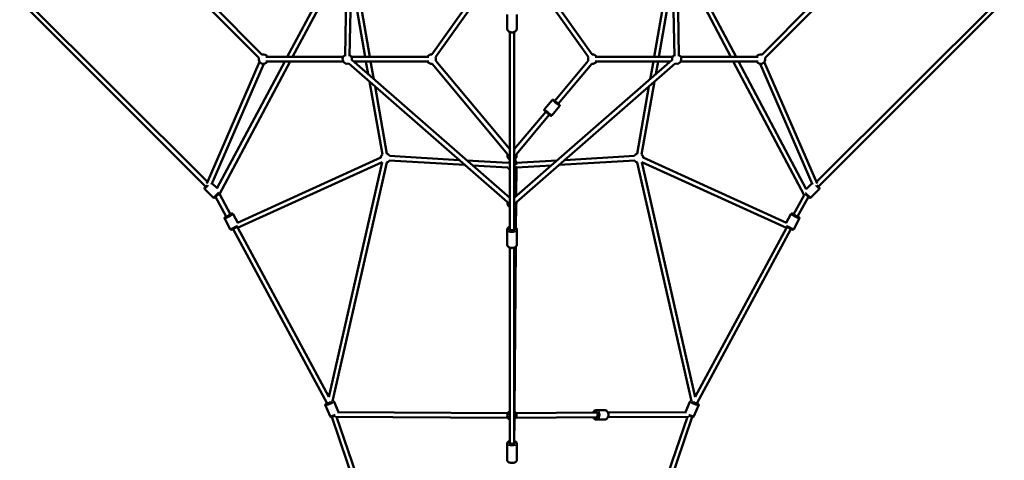
# Model space of a CAD drawing. Units: millimetres. Extents: x -946 to 40789, y 5 to 24329.
# Drawn here: x 14168 to 18421, y 3566 to 5471 of the extents above; entities that cross this region are included whole.
import ezdxf

# ---------------------------------------------------------------- set-up
doc = ezdxf.new("R2010")
doc.units = ezdxf.units.MM
doc.header["$MEASUREMENT"] = 0
doc.layers.add('Visible (ISO)', color=7, linetype='Continuous', lineweight=50)
doc.layers.add('Visible Narrow (ISO)', color=7, linetype='Continuous', lineweight=35)

msp = doc.modelspace()

# ---------------------------------------------------------------- linework, layer by layer
at = {"layer": 'Visible (ISO)'}
for p, q in [((15324.2, 5310.4), (15570.1, 5771.2)), ((15346.9, 5310.4), (15581.8, 5750.5)), ((15573.5, 5313.9), (15582.1, 5768.9)), ((15593.4, 5313.5), (15602.1, 5768.6)), ((15602, 5762.9), (15680.4, 5310.4)), ((16908.8, 5310.4), (16987.2, 5762.9)), ((17007.5, 5750.3), (17240, 5310.4)), ((17015.3, 5778.4), (17262.6, 5310.4)), ((15600, 5657.4), (15660.1, 5310.4)), ((16929.1, 5310.4), (16989.3, 5657.4)), ((16151.4, 5606.6), (15948.1, 5320.3)), ((16171.6, 5600.5), (15964.4, 5308.7)), ((16624.8, 5308.7), (16417.3, 5600.9)), ((16641.1, 5320.3), (16437.6, 5607)), ((14971.8, 4748.5), (14168.2, 5552.1)), ((14979.1, 4769.5), (14189.2, 5559.4)), ((14999.1, 5536.3), (15215.6, 5319.7)), ((17373.6, 5319.7), (17590.2, 5536.3)), ((17610.2, 4769.5), (18400.1, 5559.4)), ((17617.5, 4748.5), (18421.1, 5552.1)), ((14984.9, 5522.1), (15201.5, 5305.6)), ((16274.1, 5493.5), (16274.1, 5430.6)), ((16315.1, 5493.5), (16315.1, 5430.6)), ((16992, 5510.6), (16995.8, 5313.5)), ((17012, 5511), (17015.8, 5313.9)), ((17387.7, 5305.6), (17604.3, 5522.1)), ((16284.6, 4563.5), (16284.6, 5417.7)), ((16284.6, 4563.5), (16284.6, 5417.7)), ((16304.6, 4563.5), (16304.6, 5417.7)), ((16304.6, 4563.5), (16304.6, 5417.7)), ((15204.7, 5288.5), (14976.3, 4763.2)), ((15223.1, 5280.5), (14996.3, 4759)), ((15020.4, 4740.9), (15313.6, 5290.4)), ((15030.5, 4717.2), (15336.2, 5290.4)), ((15231.9, 5310.4), (15565.9, 5310.4)), ((15231.9, 5290.4), (15565.9, 5290.4)), ((16275, 4681.8), (15589.2, 5281.8)), ((15600.5, 5310.4), (15935.2, 5310.4)), ((16284.6, 4700), (15602.4, 5296.9)), ((15609.8, 5290.4), (15935.2, 5290.4)), ((15663.6, 5290.4), (15673.5, 5234.7)), ((15683.9, 5290.4), (15697.5, 5213.7)), ((15949.7, 5280.7), (16275.8, 4889.8)), ((15965, 5293.5), (16284.6, 4910.5)), ((16986.9, 5296.9), (16304.6, 4700)), ((17000, 5281.8), (16314.2, 4681.8)), ((16479.3, 5119.9), (16624.2, 5293.5)), ((16494.7, 5107), (16639.6, 5280.7)), ((16654.1, 5310.4), (16988.7, 5310.4)), ((16654.1, 5290.4), (16979.4, 5290.4)), ((16891.8, 5213.7), (16905.3, 5290.4)), ((16915.8, 5234.7), (16925.6, 5290.4)), ((17023.4, 5310.4), (17357.3, 5310.4)), ((17023.4, 5290.4), (17357.3, 5290.4)), ((17250.5, 5290.4), (17556, 4712.3)), ((17273.1, 5290.4), (17565.4, 4737.4)), ((17592.9, 4759), (17366.2, 5280.5)), ((17612.9, 4763.2), (17384.5, 5288.5)), ((15679, 5203.3), (15734.9, 4887.5)), ((16854.4, 4887.5), (16910.2, 5203.3)), ((15703, 5182.2), (15754.6, 4891)), ((16834.7, 4891), (16886.2, 5182.2)), ((16468, 5122.7), (16435.4, 5083.6)), ((16304.6, 4910.5), (16440.2, 5073)), ((16499.5, 5096.5), (16466.8, 5057.3)), ((16313.4, 4889.8), (16455.6, 5060.2)), ((15733.4, 4855.4), (15109.4, 4570.5)), ((15727.7, 4874.8), (15109.5, 4592.6)), ((15733.4, 4855.5), (15503.3, 3838.9)), ((15753.6, 4853.8), (15519.9, 3821.4)), ((16091.1, 4842.7), (15764.2, 4861.9)), ((16066.5, 4864.2), (15765.4, 4881.9)), ((16277.9, 4851.8), (16099.1, 4862.3)), ((16308.1, 4868.2), (16313.7, 4843)), ((16490.2, 4862.3), (16311.8, 4851.8)), ((16825, 4861.9), (16498.2, 4842.7)), ((16823.9, 4881.9), (16522.7, 4864.2)), ((17069.4, 3821.4), (16835.7, 4853.8)), ((17085.9, 3838.9), (16855.8, 4855.5)), ((17479.9, 4570.5), (16855.8, 4855.4)), ((17479.7, 4592.6), (16861.5, 4874.8)), ((16276.7, 4831.8), (16123.6, 4840.8)), ((16314.1, 4834.1), (16313, 4707.3)), ((16465.6, 4840.8), (16314, 4831.9)), ((15021.1, 4742.3), (14998.8, 4764.6)), ((17564.6, 4738.8), (17590.5, 4764.6)), ((14967.9, 4744.6), (14978.7, 4755.4)), ((15003.9, 4701.5), (14967.9, 4737.5)), ((15030.8, 4721.3), (15011, 4701.5)), ((17585.3, 4701.5), (17621.4, 4737.5)), ((17610.6, 4755.4), (17621.4, 4744.6)), ((15060.7, 4619.4), (15014.6, 4705.1)), ((15078.3, 4628.9), (15030.6, 4717.5)), ((17510.9, 4628.9), (17555.9, 4712.5)), ((17528.5, 4619.4), (17574.6, 4705.1)), ((17578.2, 4701.5), (17561.2, 4718.5)), ((16312.7, 4669.3), (16311.9, 4571.4)), ((15077.8, 4565.6), (15053.6, 4610.4)), ((15109.8, 4592.7), (15089.7, 4629.9)), ((17479.5, 4592.7), (17499.5, 4629.9)), ((17511.5, 4565.6), (17535.6, 4610.4)), ((15496, 3811.2), (15089.7, 4565.6)), ((15503.5, 3839.5), (15109.7, 4570.7)), ((16274.1, 4563.7), (16274.1, 4497.7)), ((16284.6, 4563.4), (16284.6, 4563.5)), ((16284.6, 4563.4), (16284.6, 4563.4)), ((16284.6, 4563.4), (16284.6, 4563.4)), ((16304.6, 4563.4), (16304.6, 4563.5)), ((16304.6, 4563.4), (16304.6, 4563.4)), ((16304.6, 4563.4), (16304.6, 4563.4)), ((16315.1, 4563.7), (16315.1, 4497.7)), ((17085.8, 3839.5), (17479.6, 4570.7)), ((17093.2, 3811.2), (17499.5, 4565.6)), ((16284.6, 3642.2), (16284.6, 4485.4)), ((16284.6, 3642.2), (16284.6, 4485.4)), ((16304.6, 3642.6), (16304.6, 4485.4)), ((16304.6, 3642.6), (16304.6, 4485.4)), ((16311.2, 4489.2), (16305.2, 3776.6)), ((15508.7, 3755.9), (15488.4, 3802.4)), ((15496.2, 3810.6), (15496, 3811.2)), ((15545.6, 3774), (15526, 3818.8)), ((17043.7, 3774), (17063.3, 3818.8)), ((17080.5, 3755.9), (17100.8, 3802.4)), ((17093, 3810.6), (17093.3, 3811.2)), ((15885.8, 2667.2), (15515.8, 3753)), ((15532.6, 3754), (16276.8, 3750)), ((15902, 2681.7), (15536.6, 3754)), ((15540.5, 3774), (16276.9, 3770)), ((16305, 3744.5), (16304.6, 3642.4)), ((16311.4, 3770), (16661.2, 3771.9)), ((16311.5, 3750), (16661.3, 3751.9)), ((16694.8, 3782.6), (16659.3, 3782.4)), ((16687.2, 2681.7), (17052.6, 3754)), ((16703.3, 2666.8), (17073.4, 3753)), ((16709, 3772.2), (17048.7, 3774)), ((16709.1, 3752.2), (17056.7, 3754)), ((16695, 3741.6), (16659.5, 3741.4)), ((16274.1, 3638), (16274.1, 3566.3)), ((16284.6, 3642.5), (16284.6, 3642.5)), ((16284.6, 3638.9), (16284.6, 3642.2)), ((16284.6, 3638.9), (16284.6, 3642.2)), ((16304.6, 3642.2), (16304.6, 3642.4)), ((16304.6, 3642.2), (16304.6, 3642.4)), ((16304.6, 3638.9), (16304.6, 3642.2)), ((16304.6, 3638.9), (16304.6, 3642.2)), ((16315.1, 3638), (16315.1, 3566.3))]:
    msp.add_line(p, q, dxfattribs=at)
for centre, radius, start, end in [((15220.8, 5300.4), 20, 30, 105), ((15583.2, 5300.4), 20, 118.9101, 288.8171), ((15583.2, 5300.4), 20, 348.8171, 58.9101), ((15946.2, 5300.4), 20, 84.6188, 150), ((16643, 5300.4), 20, 30, 95.3812), ((17006, 5300.4), 20, 121.0899, 191.1829), ((17006, 5300.4), 20, 251.1829, 61.0899), ((17368.4, 5300.4), 20, 75, 150), ((15220.8, 5300.4), 20, 165, 330), ((15946.2, 5300.4), 20, 210, 279.8483), ((15946.2, 5300.4), 20, 339.8483, 24.6188), ((16643, 5300.4), 20, 155.3812, 200.1517), ((16643, 5300.4), 20, 260.1517, 330), ((17368.4, 5300.4), 20, 210, 15), ((15747.6, 4872.9), 20, 26.6393, 70.0348), ((16841.6, 4872.9), 20, 109.9652, 153.3607), ((15747.6, 4872.9), 20, 130.0348, 176.1912), ((15747.6, 4872.9), 20, 285.8475, 326.6393), ((16294.6, 4882.9), 20, 159.8481, 240), ((16294.6, 4840.8), 20, 120, 147.2722), ((16294.6, 4882.9), 20, 300, 20.1519), ((16841.6, 4872.9), 20, 213.3607, 254.1525), ((16841.6, 4872.9), 20, 3.8088, 49.9652), ((16294.6, 4840.8), 20, 206.0064, 240), ((14971.4, 4741.1), 5, 135, 225), ((17617.8, 4741.1), 5, 315, 45), ((15007.5, 4705), 5, 225, 315), ((16294.6, 4677.9), 20, 165.2899, 240), ((16294.6, 4677.9), 20, 300, 14.7101), ((17581.8, 4705), 5, 225, 315), ((16294.1, 3759.9), 20, 118.4266, 241.5734), ((16294.1, 3759.9), 20, 302.9917, 58.4013)]:
    msp.add_arc(centre, radius, start, end, dxfattribs=at)
for centre, major_axis, ratio, start_param, end_param in [((16447.9, 5066.6), (-9.6, 8.01), 0.001804, 2.498092, 6.926686), ((16304.1, 4840.3), (-9.96, -1.05), 0.873683, 1.531119, 2.659027), ((15022, 4712.4), (8.11, 6.03), 0.029829, 4.51183, 5.32004), ((15069.3, 4624.6), (11, 5.9), 0.059606, 2.498092, 6.926686), ((17519.9, 4624.6), (11, -5.9), 0.059606, 2.498092, 6.926686), ((16294.6, 4567.8), (12.5, 0), 0.578975, 2.498092, 6.926686), ((16294.6, 4563.4), (-10, 0), 0.32767, 6.268316, 6.284388), ((16294.6, 4563.4), (10, 0), 0.32767, 6.281983, 6.298054), ((15505.2, 3815.2), (-11.5, -5), 0.085478, 5.651305, 8.430195), ((15505.2, 3815.2), (9.2, 4.01), 0.085215, 3.148664, 4.411624), ((15505.2, 3815.2), (9.2, 4.01), 0.085215, 4.411624, 4.715504), ((17084.1, 3815.2), (11.5, -5), 0.085478, 4.136175, 6.915065), ((17084.1, 3815.2), (-9.2, 4.01), 0.085215, 1.567681, 1.871562), ((17084.1, 3815.2), (-9.2, 4.01), 0.085215, 1.871562, 3.134521), ((16655.9, 3761.9), (-0.1, 12.5), 0.71725, 2.498459, 6.927054), ((16294.6, 3642.4), (12.5, 0), 0.465378, 2.498092, 6.924779), ((16294.6, 3642.4), (-10, 0.04), 0.396385, 6.273698, 6.287444), ((16294.6, 3642.2), (-10, 0), 0.524507, 0, 3.141593), ((16294.6, 3642.2), (-10, 0), 0.524507, 0, 3.141593), ((16294.6, 3642.4), (10, -0.04), 0.396385, 6.277245, 6.309917)]:
    msp.add_ellipse(centre, major_axis=major_axis, ratio=ratio, start_param=start_param, end_param=end_param, dxfattribs=at)
for points, knots in [([(16315.1, 5430.6), (16315.1, 5429.2), (16314.8, 5427.8), (16313.8, 5425), (16312.9, 5423.7), (16310.7, 5421.2), (16309.3, 5420.1), (16306, 5418.2), (16304, 5417.4), (16299.9, 5416.3), (16297.7, 5415.9), (16293.3, 5415.8), (16291, 5416), (16286.8, 5416.9), (16284.7, 5417.5), (16281, 5419.4), (16279.2, 5420.6), (16276.5, 5423.4), (16275.5, 5424.9), (16274.4, 5427.9), (16274.1, 5429.3), (16274.1, 5430.6)], [4.712389, 4.712389, 4.712389, 4.712389, 4.956202, 4.956202, 5.219631, 5.219631, 5.531408, 5.531408, 5.881888, 5.881888, 6.238581, 6.238581, 6.593408, 6.593408, 6.949558, 6.949558, 7.303891, 7.303891, 7.623283, 7.623283, 7.853982, 7.853982, 7.853982, 7.853982]), ([(16468, 5122.7), (16468.4, 5123.1), (16468.8, 5123.5), (16469.7, 5124.1), (16470.2, 5124.3), (16471.3, 5124.5), (16471.8, 5124.6), (16472.9, 5124.5), (16473.4, 5124.3), (16474.1, 5124), (16474.3, 5123.9), (16474.6, 5123.7), (16474.7, 5123.7), (16474.7, 5123.6), (16474.8, 5123.6), (16474.8, 5123.6), (16474.9, 5123.6), (16474.9, 5123.5), (16474.9, 5123.5), (16475, 5123.5), (16475, 5123.4), (16475.1, 5123.4), (16475.1, 5123.4), (16475.2, 5123.3), (16475.4, 5123.1), (16475.8, 5122.8), (16476.1, 5122.5), (16477.1, 5121.7), (16477.9, 5121), (16479.8, 5119.5), (16480.9, 5118.6), (16483.2, 5116.6), (16484.4, 5115.6), (16487, 5113.5), (16488.3, 5112.4), (16490.7, 5110.3), (16491.9, 5109.3), (16494.1, 5107.5), (16495.1, 5106.7), (16496.8, 5105.3), (16497.5, 5104.7), (16498.5, 5103.9), (16498.7, 5103.6), (16499, 5103.4), (16499, 5103.4), (16499, 5103.4), (16499.1, 5103.3), (16499.1, 5103.3), (16499.2, 5103.3), (16499.2, 5103.2), (16499.3, 5103.2), (16499.3, 5103.1), (16499.4, 5103), (16499.5, 5102.9), (16499.6, 5102.8), (16499.8, 5102.5), (16500, 5102.2), (16500.3, 5101.6), (16500.5, 5101.1), (16500.7, 5100.1), (16500.7, 5099.6), (16500.6, 5098.5), (16500.4, 5098), (16500, 5097.2), (16499.8, 5096.8), (16499.5, 5096.5)], [0, 0, 0, 0, 0.162153, 0.162153, 0.321375, 0.321375, 0.480701, 0.480701, 0.639984, 0.639984, 0.71696, 0.71696, 0.735834, 0.735834, 0.749951, 0.749951, 0.769097, 0.769097, 0.788625, 0.788625, 0.822234, 0.822234, 0.908794, 0.908794, 1.168821, 1.168821, 1.477802, 1.477802, 1.989899, 1.989899, 2.486161, 2.486161, 2.981054, 2.981054, 3.475584, 3.475584, 3.970051, 3.970051, 4.464655, 4.464655, 4.959826, 4.959826, 5.457198, 5.457198, 5.508737, 5.508737, 5.538325, 5.538325, 5.552959, 5.552959, 5.571188, 5.571188, 5.592474, 5.592474, 5.630297, 5.630297, 5.711195, 5.711195, 5.853709, 5.853709, 6.012696, 6.012696, 6.172003, 6.172003, 6.299362, 6.299362, 6.299362, 6.299362]), ([(16440.2, 5073), (16439.8, 5073.4), (16439.3, 5073.7), (16438.1, 5074.8), (16437.4, 5075.3), (16436.4, 5076.2), (16436.2, 5076.4), (16435.9, 5076.6), (16435.9, 5076.6), (16435.8, 5076.7), (16435.8, 5076.7), (16435.8, 5076.8), (16435.7, 5076.8), (16435.7, 5076.8), (16435.6, 5076.9), (16435.5, 5077), (16435.5, 5077), (16435.4, 5077.2), (16435.3, 5077.3), (16435.1, 5077.6), (16434.9, 5077.8), (16434.6, 5078.5), (16434.4, 5078.9), (16434.2, 5079.9), (16434.2, 5080.4), (16434.3, 5081.5), (16434.5, 5082), (16434.9, 5082.9), (16435.1, 5083.3), (16435.4, 5083.6)], [4.231937, 4.231937, 4.231937, 4.231937, 4.464655, 4.464655, 4.959826, 4.959826, 5.457198, 5.457198, 5.508737, 5.508737, 5.538325, 5.538325, 5.552959, 5.552959, 5.571188, 5.571188, 5.592474, 5.592474, 5.630297, 5.630297, 5.711195, 5.711195, 5.853709, 5.853709, 6.012696, 6.012696, 6.172003, 6.172003, 6.299362, 6.299362, 6.299362, 6.299362]), ([(16466.8, 5057.3), (16466.5, 5056.9), (16466.1, 5056.5), (16465.2, 5056), (16464.7, 5055.8), (16463.6, 5055.5), (16463.1, 5055.5), (16462, 5055.6), (16461.5, 5055.7), (16460.8, 5056), (16460.5, 5056.2), (16460.3, 5056.3), (16460.2, 5056.3), (16460.2, 5056.4), (16460.1, 5056.4), (16460.1, 5056.5), (16460, 5056.5), (16460, 5056.5), (16460, 5056.5), (16459.9, 5056.6), (16459.9, 5056.6), (16459.8, 5056.6), (16459.8, 5056.7), (16459.7, 5056.8), (16459.5, 5056.9), (16459.1, 5057.2), (16458.8, 5057.5), (16457.8, 5058.3), (16457, 5059), (16455.9, 5059.9), (16455.7, 5060.1), (16455.6, 5060.2)], [0, 0, 0, 0, 0.162153, 0.162153, 0.321375, 0.321375, 0.480701, 0.480701, 0.639984, 0.639984, 0.71696, 0.71696, 0.735834, 0.735834, 0.749951, 0.749951, 0.769097, 0.769097, 0.788625, 0.788625, 0.822234, 0.822234, 0.908794, 0.908794, 1.168821, 1.168821, 1.477802, 1.477802, 1.989899, 1.989899, 2.068216, 2.068216, 2.068216, 2.068216]), ([(15060.2, 4620.4), (15059.7, 4620.2), (15059.3, 4619.9), (15057.8, 4619), (15056.8, 4618.4), (15055.6, 4617.5), (15055.2, 4617.2), (15054.6, 4616.5), (15054.4, 4616.3), (15053.9, 4615.7), (15053.6, 4615.4), (15053.2, 4614.3), (15053, 4613.7), (15053, 4612.3), (15053.1, 4611.7), (15053.4, 4610.8), (15053.5, 4610.6), (15053.6, 4610.4)], [5.8623083, 5.8623083, 5.8623083, 5.8623083, 5.9873317, 5.9873317, 6.3364452, 6.3364452, 6.5442572, 6.5442572, 6.6244211, 6.6244211, 6.6819496, 6.6819496, 6.7194376, 6.7194376, 6.7441618, 6.7441618, 6.7520692, 6.7520692, 6.7520692, 6.7520692]), ([(15089.7, 4629.9), (15089.5, 4630.4), (15089.1, 4630.8), (15088.4, 4631.5), (15088, 4631.8), (15087.1, 4632.2), (15086.7, 4632.3), (15085.9, 4632.5), (15085.6, 4632.5), (15085, 4632.6), (15084.7, 4632.5), (15084.1, 4632.5), (15083.9, 4632.4), (15083, 4632.2), (15082.5, 4632), (15081.3, 4631.5), (15080.6, 4631.2), (15079.1, 4630.6), (15078.5, 4630.3), (15077.8, 4629.9)], [3.6104765, 3.6104765, 3.6104765, 3.6104765, 3.6298651, 3.6298651, 3.6512059, 3.6512059, 3.6785961, 3.6785961, 3.7154746, 3.7154746, 3.763105, 3.763105, 3.8383836, 3.8383836, 4.0589757, 4.0589757, 4.3145091, 4.3145091, 4.5002374, 4.5002374, 4.5002374, 4.5002374]), ([(17511.5, 4629.9), (17511, 4630.2), (17510.5, 4630.4), (17508.9, 4631.1), (17507.9, 4631.6), (17506.5, 4632.1), (17506.1, 4632.3), (17505.1, 4632.5), (17504.8, 4632.5), (17504.1, 4632.6), (17503.6, 4632.6), (17502.5, 4632.3), (17501.9, 4632.2), (17500.8, 4631.4), (17500.3, 4631), (17499.7, 4630.3), (17499.6, 4630.1), (17499.5, 4629.9)], [8.0661333, 8.0661333, 8.0661333, 8.0661333, 8.1911566, 8.1911566, 8.5402701, 8.5402701, 8.7480821, 8.7480821, 8.828246, 8.828246, 8.8857746, 8.8857746, 8.9232625, 8.9232625, 8.9479867, 8.9479867, 8.9558941, 8.9558941, 8.9558941, 8.9558941]), ([(17535.6, 4610.4), (17535.9, 4610.9), (17536.1, 4611.4), (17536.2, 4612.5), (17536.2, 4613), (17536.1, 4613.9), (17536, 4614.3), (17535.7, 4615.1), (17535.6, 4615.4), (17535.2, 4615.9), (17535.1, 4616.1), (17534.7, 4616.5), (17534.5, 4616.7), (17533.9, 4617.3), (17533.4, 4617.6), (17532.4, 4618.4), (17531.7, 4618.8), (17530.4, 4619.7), (17529.7, 4620), (17529.1, 4620.4)], [5.8143014, 5.8143014, 5.8143014, 5.8143014, 5.8336901, 5.8336901, 5.8550308, 5.8550308, 5.882421, 5.882421, 5.9192995, 5.9192995, 5.9669299, 5.9669299, 6.0422085, 6.0422085, 6.2628006, 6.2628006, 6.5183341, 6.5183341, 6.7040623, 6.7040623, 6.7040623, 6.7040623]), ([(15108.4, 4575.7), (15107.5, 4575.1), (15106.5, 4574.5), (15104, 4573.1), (15102.6, 4572.3), (15099.6, 4570.6), (15098.1, 4569.8), (15095.1, 4568.2), (15093.6, 4567.5), (15090.8, 4566.1), (15089.5, 4565.5), (15087.2, 4564.4), (15086.2, 4563.9), (15084.7, 4563.4), (15084.3, 4563.2), (15083.4, 4563), (15083.1, 4563), (15082.3, 4562.9), (15081.9, 4562.9), (15080.7, 4563.2), (15080.2, 4563.3), (15079, 4564.1), (15078.5, 4564.5), (15078, 4565.2), (15077.9, 4565.4), (15077.8, 4565.6)], [3.459585, 3.459585, 3.459585, 3.459585, 3.734415, 3.734415, 4.065865, 4.065865, 4.392496, 4.392496, 4.718975, 4.718975, 5.049564, 5.049564, 5.398677, 5.398677, 5.606489, 5.606489, 5.686653, 5.686653, 5.744182, 5.744182, 5.78167, 5.78167, 5.806394, 5.806394, 5.814301, 5.814301, 5.814301, 5.814301]), ([(16284.6, 4576), (16284.1, 4575.8), (16283.7, 4575.6), (16281.3, 4574.6), (16279.6, 4573.5), (16276.7, 4570.9), (16275.6, 4569.4), (16274.4, 4566.4), (16274.1, 4565), (16274.1, 4563.7)], [3.705272, 3.705272, 3.705272, 3.705272, 3.792097, 3.792097, 4.154289, 4.154289, 4.481752, 4.481752, 4.712389, 4.712389, 4.712389, 4.712389]), ([(16315.1, 4563.7), (16315.1, 4565), (16314.9, 4566.4), (16313.8, 4568.9), (16313, 4570.1), (16311, 4572.5), (16309.6, 4573.5), (16307, 4575), (16305.8, 4575.5), (16304.6, 4576)], [1.570796, 1.570796, 1.570796, 1.570796, 1.798841, 1.798841, 2.049347, 2.049347, 2.358923, 2.358923, 2.577914, 2.577914, 2.577914, 2.577914]), ([(17511.5, 4565.6), (17511.2, 4565.1), (17510.9, 4564.7), (17510.1, 4564), (17509.7, 4563.7), (17508.9, 4563.3), (17508.5, 4563.1), (17507.7, 4563), (17507.3, 4562.9), (17506.7, 4562.9), (17506.4, 4563), (17505.9, 4563), (17505.6, 4563.1), (17504.8, 4563.3), (17504.3, 4563.5), (17503.1, 4564), (17502.3, 4564.3), (17500.3, 4565.2), (17499, 4565.8), (17496.1, 4567.2), (17494.6, 4568), (17491.6, 4569.6), (17490.1, 4570.4), (17487.1, 4572.1), (17485.6, 4572.9), (17483, 4574.4), (17481.9, 4575.1), (17480.9, 4575.7)], [0.468884, 0.468884, 0.468884, 0.468884, 0.488272, 0.488272, 0.509613, 0.509613, 0.537003, 0.537003, 0.573882, 0.573882, 0.621512, 0.621512, 0.696791, 0.696791, 0.917383, 0.917383, 1.172916, 1.172916, 1.530591, 1.530591, 1.86204, 1.86204, 2.188671, 2.188671, 2.51515, 2.51515, 2.8236, 2.8236, 2.8236, 2.8236]), ([(16315.1, 4497.7), (16315.1, 4496.3), (16314.9, 4495), (16313.8, 4492.4), (16313, 4491.2), (16311, 4488.9), (16309.6, 4487.8), (16306.3, 4485.9), (16304.3, 4485.2), (16300.2, 4484.1), (16298, 4483.8), (16293.6, 4483.6), (16291.4, 4483.8), (16287.2, 4484.5), (16285.1, 4485.1), (16281.3, 4486.8), (16279.6, 4487.9), (16276.7, 4490.5), (16275.6, 4492), (16274.4, 4495), (16274.1, 4496.3), (16274.1, 4497.7)], [4.712389, 4.712389, 4.712389, 4.712389, 4.940433, 4.940433, 5.19094, 5.19094, 5.500516, 5.500516, 5.858259, 5.858259, 6.218891, 6.218891, 6.575179, 6.575179, 6.933689, 6.933689, 7.295882, 7.295882, 7.623345, 7.623345, 7.853982, 7.853982, 7.853982, 7.853982]), ([(15495.5, 3812.1), (15494.9, 3811.8), (15494.4, 3811.5), (15492.6, 3810.5), (15491.7, 3810), (15490.3, 3809), (15489.9, 3808.7), (15489.2, 3807.9), (15489.1, 3807.7), (15488.6, 3807.1), (15488.4, 3806.6), (15488, 3805.3), (15487.9, 3804.6), (15488.1, 3803.4), (15488.2, 3802.9), (15488.4, 3802.4)], [5.938241, 5.938241, 5.938241, 5.938241, 6.0933588, 6.0933588, 6.4609747, 6.4609747, 6.6438757, 6.6438757, 6.694515, 6.694515, 6.7592427, 6.7592427, 6.801187, 6.801187, 6.8267766, 6.8267766, 6.8267766, 6.8267766]), ([(15526, 3818.8), (15525.8, 3819.3), (15525.4, 3819.8), (15524.7, 3820.6), (15524.3, 3820.9), (15523.5, 3821.4), (15523.1, 3821.6), (15522.3, 3821.8), (15522, 3821.9), (15521.2, 3822), (15520.9, 3822), (15520.4, 3821.9), (15520.2, 3821.9), (15520, 3821.9)], [3.685184, 3.685184, 3.685184, 3.685184, 3.7134338, 3.7134338, 3.7445023, 3.7445023, 3.7838399, 3.7838399, 3.8357133, 3.8357133, 3.9104086, 3.9104086, 3.9756374, 3.9756374, 3.9756374, 3.9756374]), ([(17069.3, 3821.9), (17068.9, 3821.9), (17068.6, 3822), (17067.8, 3821.9), (17067.6, 3821.9), (17066.8, 3821.8), (17066.3, 3821.7), (17065.1, 3821.1), (17064.6, 3820.7), (17063.8, 3819.7), (17063.5, 3819.3), (17063.3, 3818.8)], [8.5907332, 8.5907332, 8.5907332, 8.5907332, 8.6982857, 8.6982857, 8.748925, 8.748925, 8.8136527, 8.8136527, 8.8555969, 8.8555969, 8.8811866, 8.8811866, 8.8811866, 8.8811866]), ([(17100.8, 3802.4), (17101.1, 3803), (17101.2, 3803.5), (17101.3, 3804.6), (17101.3, 3805.1), (17101.1, 3806), (17100.9, 3806.4), (17100.6, 3807.2), (17100.4, 3807.5), (17099.9, 3808), (17099.7, 3808.3), (17099.1, 3808.9), (17098.7, 3809.2), (17097.5, 3810), (17096.7, 3810.5), (17095.1, 3811.4), (17094.4, 3811.7), (17093.7, 3812.1)], [5.739594, 5.739594, 5.739594, 5.739594, 5.7678438, 5.7678438, 5.7989123, 5.7989123, 5.8382499, 5.8382499, 5.8901233, 5.8901233, 5.9648186, 5.9648186, 6.1286459, 6.1286459, 6.4428052, 6.4428052, 6.6281297, 6.6281297, 6.6281297, 6.6281297]), ([(15530.8, 3758.6), (15529.7, 3758.1), (15528.6, 3757.6), (15525.9, 3756.5), (15524.4, 3755.9), (15521.4, 3754.8), (15520.1, 3754.3), (15517.5, 3753.5), (15516.4, 3753.1), (15514.9, 3752.8), (15514.4, 3752.7), (15513.3, 3752.8), (15513, 3752.8), (15512.3, 3752.9), (15511.7, 3753), (15510.5, 3753.6), (15510, 3754), (15509.2, 3755), (15508.9, 3755.4), (15508.7, 3755.9)], [4.118032, 4.118032, 4.118032, 4.118032, 4.340717, 4.340717, 4.670139, 4.670139, 5.006176, 5.006176, 5.373792, 5.373792, 5.556693, 5.556693, 5.607332, 5.607332, 5.67206, 5.67206, 5.714004, 5.714004, 5.739594, 5.739594, 5.739594, 5.739594]), ([(16659.3, 3782.4), (16657.7, 3782.4), (16656, 3782.1), (16653, 3780.9), (16651.5, 3780), (16648.8, 3777.7), (16647.6, 3776.2), (16646.1, 3773.7), (16645.6, 3772.8), (16645.2, 3771.8)], [0.097579, 0.097579, 0.097579, 0.097579, 0.364901, 0.364901, 0.646156, 0.646156, 0.959624, 0.959624, 1.125258, 1.125258, 1.125258, 1.125258]), ([(16645.3, 3751.8), (16645.7, 3751), (16646, 3750.3), (16647.5, 3747.8), (16648.9, 3746.1), (16651.9, 3743.6), (16653.5, 3742.7), (16656.6, 3741.6), (16658.1, 3741.4), (16659.5, 3741.4)], [2.21182, 2.21182, 2.21182, 2.21182, 2.349071, 2.349071, 2.69078, 2.69078, 3.004227, 3.004227, 3.239172, 3.239172, 3.239172, 3.239172]), ([(16694.8, 3782.6), (16696.4, 3782.6), (16698, 3782.3), (16701.1, 3781.1), (16702.6, 3780.3), (16705.3, 3778), (16706.5, 3776.5), (16708.6, 3773.1), (16709.5, 3771.1), (16710.7, 3767), (16711, 3764.8), (16711.1, 3760.3), (16710.8, 3758.1), (16709.8, 3753.8), (16709, 3751.8), (16706.9, 3748.1), (16705.6, 3746.4), (16702.6, 3743.9), (16701, 3742.9), (16697.8, 3741.8), (16696.4, 3741.6), (16695, 3741.6)], [6.185606, 6.185606, 6.185606, 6.185606, 6.452929, 6.452929, 6.734184, 6.734184, 7.047652, 7.047652, 7.387964, 7.387964, 7.737262, 7.737262, 8.087521, 8.087521, 8.437099, 8.437099, 8.778808, 8.778808, 9.092255, 9.092255, 9.327199, 9.327199, 9.327199, 9.327199]), ([(17080.5, 3755.9), (17080.3, 3755.3), (17080, 3754.9), (17079.3, 3754.1), (17078.9, 3753.8), (17078.1, 3753.3), (17077.6, 3753.1), (17076.9, 3752.9), (17076.5, 3752.8), (17075.8, 3752.7), (17075.5, 3752.7), (17074.6, 3752.8), (17074.1, 3752.9), (17072.8, 3753.2), (17071.8, 3753.4), (17069.4, 3754.2), (17067.9, 3754.8), (17064.7, 3756), (17063.1, 3756.6), (17060.5, 3757.7), (17059.5, 3758.1), (17058.5, 3758.6)], [0.543591, 0.543591, 0.543591, 0.543591, 0.571841, 0.571841, 0.60291, 0.60291, 0.642247, 0.642247, 0.694121, 0.694121, 0.768816, 0.768816, 0.932643, 0.932643, 1.246803, 1.246803, 1.621265, 1.621265, 1.956996, 1.956996, 2.164602, 2.164602, 2.164602, 2.164602]), ([(16284.6, 3648.8), (16284.6, 3648.8), (16284.6, 3648.8), (16282.6, 3648.2), (16280.8, 3647.4), (16277.6, 3645.3), (16276.1, 3643.9), (16274.6, 3641), (16274.2, 3639.6), (16274.1, 3638.2), (16274.1, 3638.1), (16274.1, 3638)], [3.72458, 3.72458, 3.72458, 3.72458, 3.7276368, 3.7276368, 4.1015192, 4.1015192, 4.4691736, 4.4691736, 4.6986249, 4.6986249, 4.712389, 4.712389, 4.712389, 4.712389]), ([(16315.1, 3638), (16315.1, 3639.1), (16314.9, 3640.2), (16314, 3642.4), (16313.4, 3643.3), (16311.6, 3645.3), (16310.3, 3646.2), (16307.6, 3647.7), (16306.2, 3648.3), (16304.6, 3648.8)], [1.5707963, 1.5707963, 1.5707963, 1.5707963, 1.7582053, 1.7582053, 1.9707224, 1.9707224, 2.2643559, 2.2643559, 2.5569613, 2.5569613, 2.5569613, 2.5569613]), ([(16315.1, 3566.3), (16315.1, 3565.2), (16314.9, 3564.1), (16314, 3562), (16313.4, 3561), (16311.6, 3559), (16310.3, 3558.1), (16307.3, 3556.4), (16305.3, 3555.7), (16301.2, 3554.6), (16299.1, 3554.3), (16294.8, 3554), (16292.7, 3554.1), (16288.5, 3554.5), (16286.5, 3554.9), (16282.6, 3556.1), (16280.8, 3556.9), (16277.6, 3559.1), (16276.1, 3560.4), (16274.6, 3563.4), (16274.2, 3564.7), (16274.1, 3566.1), (16274.1, 3566.2), (16274.1, 3566.3)], [4.712389, 4.712389, 4.712389, 4.712389, 4.899798, 4.899798, 5.112315, 5.112315, 5.405949, 5.405949, 5.784944, 5.784944, 6.154018, 6.154018, 6.5107, 6.5107, 6.869229, 6.869229, 7.243112, 7.243112, 7.610766, 7.610766, 7.840218, 7.840218, 7.853982, 7.853982, 7.853982, 7.853982])]:
    msp.add_open_spline(points, degree=3, knots=knots, dxfattribs=at)
at = {"layer": 'Visible Narrow (ISO)'}
for p, q in [((14984.2, 4753.8), (14967.9, 4737.6)), ((15004.1, 4701.6), (15027.6, 4725.1)), ((17562.5, 4724.3), (17585.2, 4701.6)), ((17621.3, 4737.6), (17605.1, 4753.8))]:
    msp.add_line(p, q, dxfattribs=at)
for centre, major_axis, ratio, start_param, end_param in [((16294.6, 5430.6), (20.5, 0), 0.63006, 3.298672, 6.126106), ((16483.8, 5109.6), (-15.7, 13.1), 0.001804, 3.298672, 6.126106), ((16447.9, 5066.6), (-11.9, 9.9), 0.001804, 2.516067, 6.908711), ((16451.1, 5070.4), (15.7, -13.1), 0.001804, 0.15708, 2.984513), ((15071.7, 4620.2), (-18, -9.7), 0.059606, 0.15708, 2.984513), ((15069.3, 4624.6), (13.6, 7.3), 0.059606, 2.516067, 6.908711), ((17517.6, 4620.2), (-18, 9.7), 0.059606, 0.15708, 2.984513), ((17519.9, 4624.6), (13.6, -7.3), 0.059606, 2.516067, 6.908711), ((15095.8, 4575.3), (-18, -9.7), 0.059606, 0.122593, 2.329264), ((16294.6, 4563.7), (-20.5, 0), 0.578975, 0.15708, 2.984513), ((16294.6, 4567.8), (15.5, 0), 0.578975, 2.516067, 6.908711), ((17493.4, 4575.3), (18, -9.7), 0.059606, 3.953921, 6.160592), ((16294.6, 4497.7), (20.5, 0), 0.578975, 3.298672, 6.126106), ((15507.2, 3810.6), (-18.8, -8.2), 0.085478, 0.15708, 2.984513), ((15505.2, 3815.2), (-14.2, -6.2), 0.085478, 5.601605, 8.806177), ((17082.1, 3810.6), (-18.8, 8.2), 0.085478, 0.15708, 2.984513), ((17084.1, 3815.2), (14.2, -6.2), 0.085478, 3.760194, 6.964766), ((15527.5, 3764.1), (-18.8, -8.2), 0.085478, 0.090987, 1.72876), ((16655.9, 3761.9), (-0.1, 15.5), 0.71725, 2.516301, 6.908946), ((16659.4, 3761.9), (0.1, -20.5), 0.71725, 0.15708, 2.984513), ((16694.9, 3762.1), (-0.1, 20.5), 0.71725, 3.298672, 6.126106), ((17061.7, 3764.1), (18.8, -8.2), 0.085478, 4.555089, 6.192233), ((16294.6, 3638), (-20.5, 0), 0.465378, 0.15708, 2.984513), ((16294.6, 3642.4), (15.5, 0), 0.465378, 2.515971, 6.906903)]:
    msp.add_ellipse(centre, major_axis=major_axis, ratio=ratio, start_param=start_param, end_param=end_param, dxfattribs=at)

doc.saveas('drawing.dxf')
